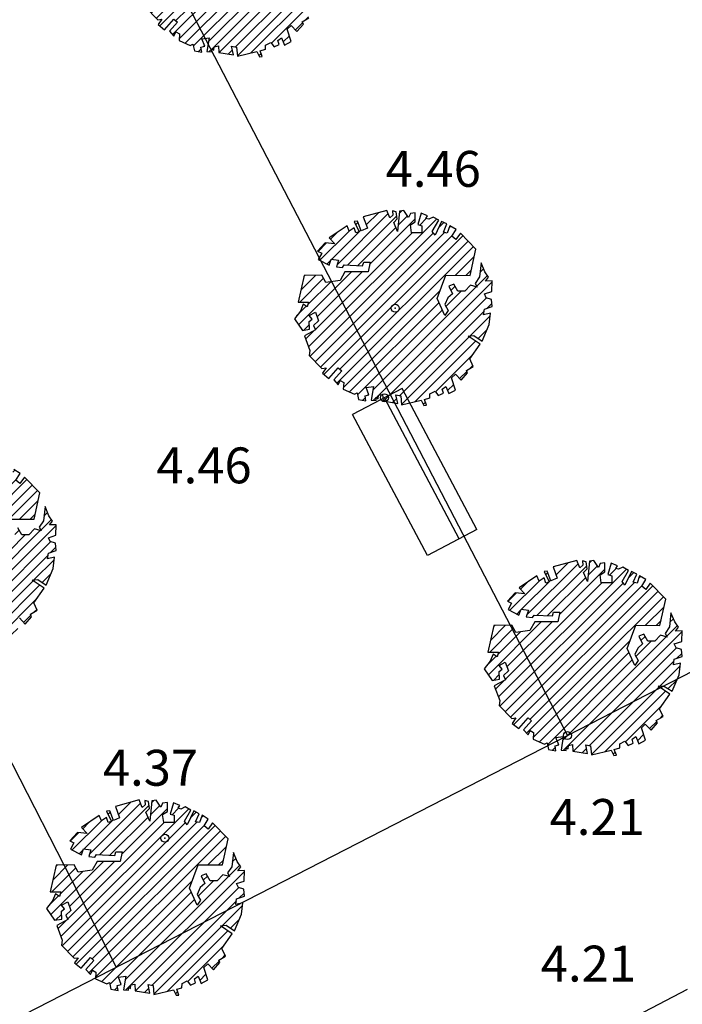
# Model space of a CAD drawing. Units: millimetres. Extents: x 552518 to 553826, y 4792642 to 4794260.
# Drawn here: x 552542 to 552550, y 4794087 to 4794100 of the extents above; entities that cross this region are included whole.
import ezdxf

# ---------------------------------------------------------------- set-up
doc = ezdxf.new("R2010")
doc.units = ezdxf.units.MM
for name, color, linetype in [('Contorno$0$0U_ARBOLES EXIST', 251, 'Continuous'), ('Contorno$0$0U_ORDENACION', 252, 'Continuous'), ('Contorno$0$0U_PTOS_COTAS', 2, 'Continuous'), ('Contorno$0$0U_PTOS_PUNTO', 2, 'Continuous')]:
    doc.layers.add(name, color=color, linetype=linetype)
doc.styles.add('Contorno$0$Standard', font='txt')

# ---------------------------------------------------------------- blocks, each defined once
blk = doc.blocks.new('Contorno')
at = {"layer": 'Contorno$0$0U_ARBOLES EXIST'}
h = blk.add_hatch(dxfattribs=at)
h.set_pattern_fill('ANSI31', color=256, scale=0.03, style=0)
h.set_pattern_definition([(45, (33.11066, -27.33804), (-0.067351920908, 0.067351920908), [])])
h.paths.add_polyline_path([(552543.855, 4794099.43), (552543.873, 4794099.346), (552543.965, 4794099.33), (552543.955, 4794099.391), (552544.003, 4794099.407), (552543.967, 4794099.499), (552544.059, 4794099.509), (552544.031, 4794099.338), (552544.092, 4794099.335), (552544.095, 4794099.374), (552544.118, 4794099.356), (552544.123, 4794099.399), (552544.174, 4794099.41), (552544.179, 4794099.328), (552544.363, 4794099.297), (552544.34, 4794099.407), (552544.401, 4794099.394), (552544.412, 4794099.282), (552544.657, 4794099.338), (552544.69, 4794099.272), (552544.723, 4794099.274), (552544.698, 4794099.345), (552544.764, 4794099.366), (552544.766, 4794099.417), (552544.831, 4794099.452), (552544.872, 4794099.396), (552544.935, 4794099.425), (552544.92, 4794099.478), (552544.966, 4794099.509), (552545.004, 4794099.42), (552545.088, 4794099.463), (552545.037, 4794099.619), (552545.086, 4794099.665), (552545.157, 4794099.588), (552545.239, 4794099.68), (552545.224, 4794099.711), (552545.308, 4794099.762), (552545.265, 4794099.856), (552545.395, 4794100.04), (552545.247, 4794100.139), (552545.316, 4794100.147), (552545.423, 4794100.078), (552545.51, 4794100.285), (552545.525, 4794100.428), (552545.439, 4794100.408), (552545.449, 4794100.479), (552545.546, 4794100.512), (552545.538, 4794100.602), (552545.471, 4794100.622), (552545.449, 4794100.67), (552545.543, 4794100.701), (552545.546, 4794100.834), (552545.464, 4794100.832), (552545.5, 4794100.88), (552545.456, 4794100.946), (552545.408, 4794101.061), (552545.388, 4794100.883), (552545.334, 4794100.803), (552545.359, 4794100.757), (552545.275, 4794100.781), (552545.206, 4794100.706), (552545.117, 4794100.706), (552545.068, 4794100.793), (552545.005, 4794100.768), (552545.051, 4794100.671), (552544.991, 4794100.62), (552544.953, 4794100.536), (552544.994, 4794100.461), (552544.953, 4794100.4), (552544.859, 4794100.612), (552544.966, 4794100.905), (552545.27, 4794100.903), (552545.342, 4794101.232), (552545.148, 4794101.431), (552545.092, 4794101.353), (552545.04, 4794101.393), (552545.094, 4794101.477), (552545.015, 4794101.526), (552544.984, 4794101.434), (552544.935, 4794101.444), (552544.979, 4794101.547), (552544.913, 4794101.58), (552544.831, 4794101.409), (552544.795, 4794101.455), (552544.877, 4794101.593), (552544.806, 4794101.633), (552544.752, 4794101.606), (552544.716, 4794101.618), (552544.736, 4794101.649), (552544.658, 4794101.682), (552544.617, 4794101.539), (552544.665, 4794101.526), (552544.665, 4794101.437), (552544.535, 4794101.437), (552544.522, 4794101.536), (552544.581, 4794101.575), (552544.581, 4794101.687), (552544.522, 4794101.679), (552544.499, 4794101.628), (552544.44, 4794101.715), (552544.386, 4794101.708), (552544.361, 4794101.455), (552544.313, 4794101.567), (552544.356, 4794101.613), (552544.345, 4794101.698), (552544.3, 4794101.713), (552544.302, 4794101.659), (552544.264, 4794101.623), (552544.228, 4794101.718), (552543.932, 4794101.637), (552543.983, 4794101.496), (552543.904, 4794101.462), (552543.858, 4794101.583), (552543.817, 4794101.578), (552543.881, 4794101.45), (552543.838, 4794101.435), (552543.819, 4794101.498), (552543.756, 4794101.457), (552543.728, 4794101.524), (552543.506, 4794101.373), (552543.574, 4794101.299), (552543.455, 4794101.312), (552543.358, 4794101.205), (552543.411, 4794101.182), (552543.368, 4794101.103), (552543.503, 4794101.031), (552543.531, 4794101.105), (552543.62, 4794101.093), (552543.595, 4794101.011), (552543.671, 4794101.001), (552543.692, 4794101.033), (552543.921, 4794101.023), (552543.937, 4794101.069), (552544.016, 4794101.069), (552543.991, 4794100.947), (552543.7, 4794100.947), (552543.641, 4794100.837), (552543.462, 4794100.814), (552543.414, 4794100.906), (552543.189, 4794100.901), (552543.115, 4794100.569), (552543.247, 4794100.567), (552543.23, 4794100.508), (552543.179, 4794100.541), (552543.143, 4794100.454), (552543.069, 4794100.36), (552543.169, 4794100.211), (552543.258, 4794100.227), (552543.255, 4794100.324), (552543.293, 4794100.354), (552543.255, 4794100.398), (552543.332, 4794100.441), (552543.37, 4794100.332), (552543.309, 4794100.273), (552543.334, 4794100.219), (552543.194, 4794100.145), (552543.263, 4794099.961), (552543.255, 4794099.9), (552543.414, 4794099.734), (552543.465, 4794099.742), (552543.419, 4794099.675), (552543.5, 4794099.609), (552543.618, 4794099.744), (552543.661, 4794099.706), (552543.562, 4794099.594), (552543.618, 4794099.529), (552543.643, 4794099.586), (552543.686, 4794099.56), (552543.681, 4794099.476), (552543.822, 4794099.415)])
h = blk.add_hatch(dxfattribs=at)
h.set_pattern_fill('ANSI31', color=256, scale=0.03, style=0)
h.set_pattern_definition([(45, (35.16862, -31.70891), (-0.067351920908, 0.067351920908), [])])
h.paths.add_polyline_path([(552545.913, 4794095.059), (552545.931, 4794094.975), (552546.023, 4794094.959), (552546.013, 4794095.021), (552546.061, 4794095.036), (552546.025, 4794095.128), (552546.117, 4794095.138), (552546.089, 4794094.967), (552546.15, 4794094.964), (552546.153, 4794095.003), (552546.176, 4794094.985), (552546.181, 4794095.029), (552546.232, 4794095.039), (552546.237, 4794094.957), (552546.421, 4794094.926), (552546.398, 4794095.036), (552546.459, 4794095.023), (552546.47, 4794094.911), (552546.715, 4794094.967), (552546.748, 4794094.901), (552546.781, 4794094.903), (552546.756, 4794094.974), (552546.822, 4794094.995), (552546.824, 4794095.046), (552546.889, 4794095.082), (552546.929, 4794095.025), (552546.993, 4794095.054), (552546.978, 4794095.107), (552547.024, 4794095.138), (552547.062, 4794095.049), (552547.146, 4794095.092), (552547.095, 4794095.248), (552547.144, 4794095.294), (552547.215, 4794095.217), (552547.297, 4794095.309), (552547.282, 4794095.34), (552547.366, 4794095.391), (552547.323, 4794095.485), (552547.453, 4794095.669), (552547.305, 4794095.769), (552547.374, 4794095.777), (552547.481, 4794095.707), (552547.568, 4794095.914), (552547.583, 4794096.057), (552547.496, 4794096.037), (552547.507, 4794096.108), (552547.604, 4794096.141), (552547.596, 4794096.231), (552547.529, 4794096.251), (552547.507, 4794096.3), (552547.601, 4794096.33), (552547.604, 4794096.463), (552547.522, 4794096.461), (552547.558, 4794096.509), (552547.514, 4794096.575), (552547.466, 4794096.691), (552547.446, 4794096.512), (552547.392, 4794096.432), (552547.417, 4794096.386), (552547.333, 4794096.41), (552547.264, 4794096.335), (552547.175, 4794096.335), (552547.126, 4794096.422), (552547.063, 4794096.397), (552547.108, 4794096.3), (552547.049, 4794096.249), (552547.011, 4794096.165), (552547.052, 4794096.09), (552547.011, 4794096.029), (552546.917, 4794096.241), (552547.024, 4794096.535), (552547.328, 4794096.532), (552547.4, 4794096.861), (552547.206, 4794097.06), (552547.15, 4794096.982), (552547.098, 4794097.023), (552547.152, 4794097.106), (552547.073, 4794097.155), (552547.042, 4794097.063), (552546.993, 4794097.074), (552547.037, 4794097.176), (552546.971, 4794097.209), (552546.889, 4794097.038), (552546.853, 4794097.084), (552546.935, 4794097.222), (552546.864, 4794097.263), (552546.81, 4794097.235), (552546.774, 4794097.247), (552546.794, 4794097.278), (552546.716, 4794097.311), (552546.675, 4794097.168), (552546.723, 4794097.155), (552546.723, 4794097.066), (552546.593, 4794097.066), (552546.58, 4794097.166), (552546.639, 4794097.204), (552546.639, 4794097.317), (552546.58, 4794097.309), (552546.557, 4794097.258), (552546.498, 4794097.344), (552546.444, 4794097.337), (552546.419, 4794097.084), (552546.371, 4794097.196), (552546.414, 4794097.242), (552546.403, 4794097.327), (552546.357, 4794097.342), (552546.36, 4794097.288), (552546.322, 4794097.252), (552546.286, 4794097.347), (552545.99, 4794097.266), (552546.041, 4794097.125), (552545.962, 4794097.091), (552545.916, 4794097.212), (552545.875, 4794097.207), (552545.939, 4794097.079), (552545.896, 4794097.064), (552545.877, 4794097.127), (552545.814, 4794097.086), (552545.786, 4794097.153), (552545.564, 4794097.002), (552545.632, 4794096.928), (552545.513, 4794096.941), (552545.416, 4794096.834), (552545.469, 4794096.811), (552545.426, 4794096.732), (552545.561, 4794096.66), (552545.589, 4794096.734), (552545.678, 4794096.722), (552545.653, 4794096.64), (552545.729, 4794096.63), (552545.75, 4794096.663), (552545.979, 4794096.652), (552545.995, 4794096.698), (552546.074, 4794096.698), (552546.049, 4794096.576), (552545.758, 4794096.576), (552545.699, 4794096.466), (552545.52, 4794096.443), (552545.472, 4794096.535), (552545.247, 4794096.53), (552545.173, 4794096.198), (552545.305, 4794096.196), (552545.288, 4794096.137), (552545.237, 4794096.17), (552545.201, 4794096.084), (552545.127, 4794095.989), (552545.227, 4794095.841), (552545.316, 4794095.856), (552545.313, 4794095.953), (552545.351, 4794095.984), (552545.313, 4794096.027), (552545.39, 4794096.07), (552545.428, 4794095.961), (552545.367, 4794095.902), (552545.392, 4794095.849), (552545.252, 4794095.774), (552545.321, 4794095.59), (552545.313, 4794095.529), (552545.471, 4794095.363), (552545.523, 4794095.371), (552545.477, 4794095.304), (552545.558, 4794095.238), (552545.676, 4794095.373), (552545.719, 4794095.335), (552545.62, 4794095.223), (552545.676, 4794095.159), (552545.701, 4794095.215), (552545.744, 4794095.189), (552545.739, 4794095.105), (552545.88, 4794095.044)])
h = blk.add_hatch(dxfattribs=at)
h.set_pattern_fill('ANSI31', color=256, scale=0.03, style=0)
h.set_pattern_definition([(45, (29.70555, -34.76609), (-0.067351920908, 0.067351920908), [])])
h.paths.add_polyline_path([(552540.45, 4794092.002), (552540.468, 4794091.917), (552540.56, 4794091.902), (552540.55, 4794091.963), (552540.598, 4794091.979), (552540.562, 4794092.071), (552540.654, 4794092.081), (552540.626, 4794091.91), (552540.687, 4794091.907), (552540.69, 4794091.946), (552540.713, 4794091.928), (552540.718, 4794091.971), (552540.769, 4794091.982), (552540.774, 4794091.9), (552540.958, 4794091.869), (552540.935, 4794091.979), (552540.996, 4794091.966), (552541.007, 4794091.854), (552541.252, 4794091.91), (552541.285, 4794091.844), (552541.318, 4794091.846), (552541.293, 4794091.917), (552541.359, 4794091.938), (552541.361, 4794091.989), (552541.426, 4794092.024), (552541.466, 4794091.968), (552541.53, 4794091.997), (552541.515, 4794092.05), (552541.561, 4794092.081), (552541.599, 4794091.992), (552541.683, 4794092.035), (552541.632, 4794092.191), (552541.681, 4794092.237), (552541.752, 4794092.16), (552541.834, 4794092.252), (552541.819, 4794092.283), (552541.903, 4794092.334), (552541.86, 4794092.428), (552541.99, 4794092.612), (552541.841, 4794092.711), (552541.911, 4794092.719), (552542.018, 4794092.65), (552542.105, 4794092.857), (552542.12, 4794093), (552542.033, 4794092.98), (552542.044, 4794093.051), (552542.141, 4794093.084), (552542.133, 4794093.174), (552542.066, 4794093.194), (552542.044, 4794093.242), (552542.138, 4794093.273), (552542.141, 4794093.406), (552542.059, 4794093.404), (552542.095, 4794093.452), (552542.051, 4794093.518), (552542.003, 4794093.633), (552541.982, 4794093.455), (552541.928, 4794093.375), (552541.954, 4794093.329), (552541.87, 4794093.353), (552541.801, 4794093.278), (552541.712, 4794093.278), (552541.663, 4794093.365), (552541.599, 4794093.34), (552541.645, 4794093.242), (552541.586, 4794093.191), (552541.548, 4794093.108), (552541.589, 4794093.033), (552541.548, 4794092.972), (552541.454, 4794093.184), (552541.561, 4794093.477), (552541.865, 4794093.475), (552541.937, 4794093.804), (552541.743, 4794094.003), (552541.686, 4794093.924), (552541.635, 4794093.965), (552541.689, 4794094.049), (552541.61, 4794094.098), (552541.579, 4794094.006), (552541.53, 4794094.016), (552541.574, 4794094.119), (552541.508, 4794094.152), (552541.426, 4794093.981), (552541.39, 4794094.027), (552541.472, 4794094.165), (552541.401, 4794094.205), (552541.347, 4794094.178), (552541.311, 4794094.19), (552541.331, 4794094.221), (552541.253, 4794094.254), (552541.212, 4794094.111), (552541.26, 4794094.098), (552541.26, 4794094.008), (552541.13, 4794094.009), (552541.117, 4794094.108), (552541.176, 4794094.147), (552541.176, 4794094.259), (552541.117, 4794094.251), (552541.094, 4794094.2), (552541.035, 4794094.287), (552540.981, 4794094.28), (552540.956, 4794094.027), (552540.907, 4794094.139), (552540.951, 4794094.185), (552540.94, 4794094.27), (552540.894, 4794094.285), (552540.897, 4794094.231), (552540.859, 4794094.195), (552540.823, 4794094.29), (552540.527, 4794094.209), (552540.578, 4794094.068), (552540.499, 4794094.034), (552540.453, 4794094.155), (552540.412, 4794094.149), (552540.476, 4794094.022), (552540.433, 4794094.006), (552540.414, 4794094.07), (552540.351, 4794094.029), (552540.322, 4794094.096), (552540.101, 4794093.945), (552540.169, 4794093.871), (552540.05, 4794093.884), (552539.953, 4794093.777), (552540.006, 4794093.753), (552539.963, 4794093.675), (552540.098, 4794093.603), (552540.126, 4794093.677), (552540.215, 4794093.664), (552540.19, 4794093.583), (552540.266, 4794093.573), (552540.287, 4794093.605), (552540.516, 4794093.595), (552540.532, 4794093.641), (552540.611, 4794093.641), (552540.586, 4794093.518), (552540.295, 4794093.519), (552540.236, 4794093.409), (552540.057, 4794093.386), (552540.009, 4794093.478), (552539.784, 4794093.473), (552539.71, 4794093.141), (552539.842, 4794093.139), (552539.825, 4794093.08), (552539.774, 4794093.113), (552539.738, 4794093.026), (552539.664, 4794092.932), (552539.763, 4794092.783), (552539.852, 4794092.799), (552539.85, 4794092.896), (552539.888, 4794092.926), (552539.85, 4794092.97), (552539.927, 4794093.013), (552539.965, 4794092.904), (552539.904, 4794092.845), (552539.929, 4794092.791), (552539.789, 4794092.717), (552539.857, 4794092.533), (552539.85, 4794092.472), (552540.008, 4794092.306), (552540.059, 4794092.314), (552540.013, 4794092.247), (552540.095, 4794092.181), (552540.213, 4794092.316), (552540.256, 4794092.278), (552540.156, 4794092.166), (552540.213, 4794092.101), (552540.238, 4794092.157), (552540.281, 4794092.132), (552540.276, 4794092.048), (552540.417, 4794091.987)])
h = blk.add_hatch(dxfattribs=at)
h.set_pattern_fill('ANSI31', color=256, scale=0.03, style=0)
h.set_pattern_definition([(45, (37.54794, -36.09716), (-0.067351920908, 0.067351920908), [])])
h.paths.add_polyline_path([(552548.292, 4794090.671), (552548.31, 4794090.586), (552548.402, 4794090.571), (552548.392, 4794090.632), (552548.44, 4794090.648), (552548.404, 4794090.74), (552548.496, 4794090.75), (552548.468, 4794090.579), (552548.53, 4794090.576), (552548.532, 4794090.615), (552548.555, 4794090.597), (552548.56, 4794090.64), (552548.611, 4794090.651), (552548.617, 4794090.569), (552548.8, 4794090.538), (552548.777, 4794090.648), (552548.838, 4794090.635), (552548.849, 4794090.523), (552549.094, 4794090.579), (552549.127, 4794090.513), (552549.161, 4794090.515), (552549.135, 4794090.586), (552549.202, 4794090.607), (552549.204, 4794090.658), (552549.268, 4794090.693), (552549.309, 4794090.637), (552549.372, 4794090.666), (552549.357, 4794090.719), (552549.403, 4794090.75), (552549.442, 4794090.661), (552549.525, 4794090.704), (552549.474, 4794090.86), (552549.523, 4794090.906), (552549.595, 4794090.829), (552549.676, 4794090.921), (552549.661, 4794090.951), (552549.745, 4794091.003), (552549.702, 4794091.097), (552549.832, 4794091.281), (552549.684, 4794091.38), (552549.753, 4794091.388), (552549.86, 4794091.319), (552549.947, 4794091.526), (552549.963, 4794091.669), (552549.876, 4794091.649), (552549.886, 4794091.72), (552549.983, 4794091.753), (552549.975, 4794091.843), (552549.909, 4794091.863), (552549.886, 4794091.911), (552549.98, 4794091.942), (552549.983, 4794092.075), (552549.901, 4794092.073), (552549.937, 4794092.121), (552549.893, 4794092.187), (552549.845, 4794092.302), (552549.825, 4794092.124), (552549.771, 4794092.044), (552549.796, 4794091.998), (552549.712, 4794092.022), (552549.643, 4794091.947), (552549.554, 4794091.947), (552549.505, 4794092.034), (552549.442, 4794092.008), (552549.488, 4794091.911), (552549.429, 4794091.86), (552549.391, 4794091.777), (552549.432, 4794091.702), (552549.391, 4794091.641), (552549.296, 4794091.853), (552549.403, 4794092.146), (552549.707, 4794092.144), (552549.779, 4794092.473), (552549.585, 4794092.672), (552549.529, 4794092.593), (552549.478, 4794092.634), (552549.531, 4794092.718), (552549.452, 4794092.767), (552549.422, 4794092.675), (552549.373, 4794092.685), (552549.417, 4794092.787), (552549.35, 4794092.821), (552549.268, 4794092.65), (552549.233, 4794092.696), (552549.314, 4794092.833), (552549.243, 4794092.874), (552549.189, 4794092.847), (552549.153, 4794092.859), (552549.174, 4794092.89), (552549.095, 4794092.923), (552549.054, 4794092.78), (552549.102, 4794092.767), (552549.102, 4794092.677), (552548.972, 4794092.677), (552548.959, 4794092.777), (552549.018, 4794092.816), (552549.018, 4794092.928), (552548.959, 4794092.92), (552548.937, 4794092.869), (552548.878, 4794092.956), (552548.824, 4794092.949), (552548.798, 4794092.696), (552548.75, 4794092.808), (552548.793, 4794092.854), (552548.783, 4794092.939), (552548.737, 4794092.954), (552548.74, 4794092.9), (552548.701, 4794092.864), (552548.665, 4794092.959), (552548.369, 4794092.877), (552548.42, 4794092.737), (552548.341, 4794092.703), (552548.295, 4794092.823), (552548.255, 4794092.818), (552548.318, 4794092.691), (552548.275, 4794092.675), (552548.257, 4794092.739), (552548.193, 4794092.698), (552548.165, 4794092.765), (552547.943, 4794092.614), (552548.012, 4794092.54), (552547.892, 4794092.553), (552547.795, 4794092.446), (552547.848, 4794092.422), (552547.805, 4794092.344), (552547.94, 4794092.272), (552547.969, 4794092.346), (552548.058, 4794092.333), (552548.032, 4794092.252), (552548.109, 4794092.241), (552548.129, 4794092.274), (552548.359, 4794092.264), (552548.374, 4794092.31), (552548.454, 4794092.31), (552548.428, 4794092.187), (552548.137, 4794092.187), (552548.078, 4794092.078), (552547.899, 4794092.055), (552547.851, 4794092.147), (552547.626, 4794092.142), (552547.552, 4794091.81), (552547.685, 4794091.808), (552547.667, 4794091.748), (552547.616, 4794091.782), (552547.58, 4794091.695), (552547.506, 4794091.6), (552547.606, 4794091.452), (552547.695, 4794091.468), (552547.693, 4794091.565), (552547.731, 4794091.595), (552547.693, 4794091.639), (552547.769, 4794091.682), (552547.807, 4794091.573), (552547.746, 4794091.514), (552547.771, 4794091.46), (552547.631, 4794091.386), (552547.7, 4794091.202), (552547.693, 4794091.141), (552547.851, 4794090.975), (552547.902, 4794090.983), (552547.856, 4794090.916), (552547.938, 4794090.85), (552548.055, 4794090.985), (552548.098, 4794090.947), (552547.999, 4794090.834), (552548.055, 4794090.77), (552548.081, 4794090.826), (552548.124, 4794090.801), (552548.118, 4794090.717), (552548.259, 4794090.656)])
h = blk.add_hatch(dxfattribs=at)
h.set_pattern_fill('ANSI31', color=256, scale=0.03, style=0)
h.set_pattern_definition([(45, (32.06445, -39.10162), (-0.067351920908, 0.067351920908), [])])
h.paths.add_polyline_path([(552542.809, 4794087.667), (552542.827, 4794087.582), (552542.919, 4794087.567), (552542.908, 4794087.628), (552542.957, 4794087.643), (552542.921, 4794087.735), (552543.013, 4794087.745), (552542.985, 4794087.575), (552543.046, 4794087.572), (552543.048, 4794087.61), (552543.072, 4794087.592), (552543.077, 4794087.636), (552543.128, 4794087.646), (552543.133, 4794087.564), (552543.317, 4794087.534), (552543.294, 4794087.643), (552543.355, 4794087.631), (552543.366, 4794087.518), (552543.611, 4794087.574), (552543.644, 4794087.508), (552543.677, 4794087.51), (552543.652, 4794087.582), (552543.718, 4794087.602), (552543.72, 4794087.653), (552543.784, 4794087.689), (552543.825, 4794087.633), (552543.889, 4794087.661), (552543.873, 4794087.714), (552543.919, 4794087.745), (552543.958, 4794087.656), (552544.042, 4794087.699), (552543.991, 4794087.855), (552544.04, 4794087.901), (552544.111, 4794087.825), (552544.193, 4794087.916), (552544.178, 4794087.947), (552544.262, 4794087.998), (552544.219, 4794088.092), (552544.348, 4794088.277), (552544.2, 4794088.376), (552544.27, 4794088.384), (552544.377, 4794088.315), (552544.464, 4794088.522), (552544.479, 4794088.665), (552544.392, 4794088.644), (552544.403, 4794088.716), (552544.5, 4794088.749), (552544.492, 4794088.838), (552544.425, 4794088.859), (552544.403, 4794088.907), (552544.497, 4794088.937), (552544.5, 4794089.07), (552544.418, 4794089.068), (552544.454, 4794089.116), (552544.41, 4794089.183), (552544.362, 4794089.298), (552544.341, 4794089.119), (552544.287, 4794089.04), (552544.313, 4794088.994), (552544.229, 4794089.017), (552544.16, 4794088.943), (552544.071, 4794088.943), (552544.022, 4794089.029), (552543.958, 4794089.004), (552544.004, 4794088.907), (552543.945, 4794088.856), (552543.907, 4794088.772), (552543.948, 4794088.698), (552543.907, 4794088.636), (552543.812, 4794088.849), (552543.92, 4794089.142), (552544.224, 4794089.14), (552544.295, 4794089.469), (552544.102, 4794089.668), (552544.045, 4794089.589), (552543.994, 4794089.63), (552544.048, 4794089.714), (552543.969, 4794089.763), (552543.938, 4794089.671), (552543.889, 4794089.681), (552543.933, 4794089.783), (552543.867, 4794089.817), (552543.785, 4794089.645), (552543.749, 4794089.691), (552543.831, 4794089.829), (552543.759, 4794089.87), (552543.705, 4794089.842), (552543.67, 4794089.855), (552543.69, 4794089.885), (552543.611, 4794089.919), (552543.571, 4794089.776), (552543.619, 4794089.763), (552543.619, 4794089.673), (552543.489, 4794089.673), (552543.476, 4794089.773), (552543.535, 4794089.812), (552543.535, 4794089.924), (552543.476, 4794089.916), (552543.453, 4794089.865), (552543.394, 4794089.952), (552543.34, 4794089.944), (552543.315, 4794089.691), (552543.266, 4794089.804), (552543.309, 4794089.85), (552543.299, 4794089.934), (552543.253, 4794089.949), (552543.256, 4794089.895), (552543.218, 4794089.86), (552543.182, 4794089.955), (552542.886, 4794089.873), (552542.937, 4794089.732), (552542.858, 4794089.699), (552542.812, 4794089.819), (552542.771, 4794089.814), (552542.835, 4794089.686), (552542.792, 4794089.671), (552542.773, 4794089.734), (552542.71, 4794089.694), (552542.681, 4794089.761), (552542.46, 4794089.61), (552542.528, 4794089.535), (552542.409, 4794089.549), (552542.312, 4794089.441), (552542.365, 4794089.418), (552542.322, 4794089.339), (552542.457, 4794089.268), (552542.485, 4794089.341), (552542.574, 4794089.329), (552542.549, 4794089.247), (552542.625, 4794089.237), (552542.646, 4794089.27), (552542.875, 4794089.26), (552542.891, 4794089.305), (552542.97, 4794089.305), (552542.945, 4794089.183), (552542.654, 4794089.183), (552542.594, 4794089.074), (552542.416, 4794089.05), (552542.368, 4794089.142), (552542.143, 4794089.137), (552542.068, 4794088.805), (552542.201, 4794088.803), (552542.184, 4794088.744), (552542.133, 4794088.778), (552542.097, 4794088.691), (552542.022, 4794088.596), (552542.122, 4794088.448), (552542.211, 4794088.463), (552542.209, 4794088.56), (552542.247, 4794088.591), (552542.209, 4794088.635), (552542.286, 4794088.678), (552542.324, 4794088.568), (552542.262, 4794088.509), (552542.288, 4794088.456), (552542.148, 4794088.382), (552542.216, 4794088.198), (552542.209, 4794088.136), (552542.367, 4794087.97), (552542.418, 4794087.978), (552542.372, 4794087.912), (552542.454, 4794087.845), (552542.572, 4794087.98), (552542.615, 4794087.942), (552542.515, 4794087.83), (552542.571, 4794087.766), (552542.597, 4794087.822), (552542.64, 4794087.796), (552542.635, 4794087.713), (552542.776, 4794087.651)])
at = {"layer": 'Contorno$0$0U_ARBOLES EXIST', "elevation": -0.003}
for points in [[(552543.855, 4794099.43), (552543.873, 4794099.346), (552543.965, 4794099.33), (552543.955, 4794099.391), (552544.003, 4794099.407), (552543.967, 4794099.499), (552544.059, 4794099.509), (552544.031, 4794099.338), (552544.092, 4794099.335), (552544.095, 4794099.374), (552544.118, 4794099.356), (552544.123, 4794099.399), (552544.174, 4794099.41), (552544.179, 4794099.328), (552544.363, 4794099.297), (552544.34, 4794099.407), (552544.401, 4794099.394), (552544.412, 4794099.282), (552544.657, 4794099.338), (552544.69, 4794099.272), (552544.723, 4794099.274), (552544.698, 4794099.345), (552544.764, 4794099.366), (552544.766, 4794099.417), (552544.831, 4794099.452), (552544.872, 4794099.396), (552544.935, 4794099.425), (552544.92, 4794099.478), (552544.966, 4794099.509), (552545.004, 4794099.42), (552545.088, 4794099.463), (552545.037, 4794099.619), (552545.086, 4794099.665), (552545.157, 4794099.588), (552545.239, 4794099.68), (552545.224, 4794099.711), (552545.308, 4794099.762)], [(552543.255, 4794099.9), (552543.414, 4794099.734), (552543.465, 4794099.742), (552543.419, 4794099.675), (552543.5, 4794099.609), (552543.618, 4794099.744), (552543.661, 4794099.706), (552543.562, 4794099.594), (552543.618, 4794099.529), (552543.643, 4794099.586), (552543.686, 4794099.56), (552543.681, 4794099.476), (552543.822, 4794099.415), (552543.855, 4794099.43)], [(552545.913, 4794095.059), (552545.931, 4794094.975), (552546.023, 4794094.959), (552546.013, 4794095.021), (552546.061, 4794095.036), (552546.025, 4794095.128), (552546.117, 4794095.138), (552546.089, 4794094.967), (552546.15, 4794094.964), (552546.153, 4794095.003), (552546.176, 4794094.985), (552546.181, 4794095.029), (552546.232, 4794095.039), (552546.237, 4794094.957), (552546.421, 4794094.926), (552546.398, 4794095.036), (552546.459, 4794095.023), (552546.47, 4794094.911), (552546.715, 4794094.967), (552546.748, 4794094.901), (552546.781, 4794094.903), (552546.756, 4794094.974), (552546.822, 4794094.995), (552546.824, 4794095.046), (552546.889, 4794095.082), (552546.929, 4794095.025), (552546.993, 4794095.054), (552546.978, 4794095.107), (552547.024, 4794095.138), (552547.062, 4794095.049), (552547.146, 4794095.092), (552547.095, 4794095.248), (552547.144, 4794095.294), (552547.215, 4794095.217), (552547.297, 4794095.309), (552547.282, 4794095.34), (552547.366, 4794095.391), (552547.323, 4794095.485), (552547.453, 4794095.669), (552547.305, 4794095.769), (552547.374, 4794095.777), (552547.481, 4794095.707), (552547.568, 4794095.914), (552547.583, 4794096.057), (552547.496, 4794096.037), (552547.507, 4794096.108), (552547.604, 4794096.141), (552547.596, 4794096.231), (552547.529, 4794096.251), (552547.507, 4794096.3), (552547.601, 4794096.33), (552547.604, 4794096.463), (552547.522, 4794096.461), (552547.558, 4794096.509), (552547.514, 4794096.575), (552547.466, 4794096.691), (552547.446, 4794096.512), (552547.392, 4794096.432), (552547.417, 4794096.386), (552547.333, 4794096.41), (552547.264, 4794096.335), (552547.175, 4794096.335), (552547.126, 4794096.422), (552547.063, 4794096.397), (552547.108, 4794096.3), (552547.049, 4794096.249), (552547.011, 4794096.165), (552547.052, 4794096.09), (552547.011, 4794096.029), (552546.917, 4794096.241), (552547.024, 4794096.535), (552547.328, 4794096.532), (552547.4, 4794096.861), (552547.206, 4794097.06), (552547.15, 4794096.982), (552547.098, 4794097.023), (552547.152, 4794097.106), (552547.073, 4794097.155), (552547.042, 4794097.063), (552546.993, 4794097.074), (552547.037, 4794097.176), (552546.971, 4794097.209), (552546.889, 4794097.038), (552546.853, 4794097.084), (552546.935, 4794097.222), (552546.864, 4794097.263), (552546.81, 4794097.235), (552546.774, 4794097.247), (552546.794, 4794097.278), (552546.716, 4794097.311), (552546.675, 4794097.168), (552546.723, 4794097.155), (552546.723, 4794097.066), (552546.593, 4794097.066), (552546.58, 4794097.166), (552546.639, 4794097.204), (552546.639, 4794097.317), (552546.58, 4794097.309), (552546.557, 4794097.258), (552546.498, 4794097.344), (552546.444, 4794097.337), (552546.419, 4794097.084), (552546.371, 4794097.196), (552546.414, 4794097.242), (552546.403, 4794097.327), (552546.357, 4794097.342), (552546.36, 4794097.288), (552546.322, 4794097.252), (552546.286, 4794097.347), (552545.99, 4794097.266), (552546.041, 4794097.125), (552545.962, 4794097.091), (552545.916, 4794097.212), (552545.875, 4794097.207), (552545.939, 4794097.079), (552545.896, 4794097.064), (552545.877, 4794097.127), (552545.814, 4794097.086), (552545.786, 4794097.153), (552545.564, 4794097.002), (552545.632, 4794096.928), (552545.513, 4794096.941), (552545.416, 4794096.834), (552545.469, 4794096.811), (552545.426, 4794096.732), (552545.561, 4794096.66), (552545.589, 4794096.734), (552545.678, 4794096.722), (552545.653, 4794096.64), (552545.729, 4794096.63), (552545.75, 4794096.663), (552545.979, 4794096.652), (552545.995, 4794096.698), (552546.074, 4794096.698), (552546.049, 4794096.576), (552545.758, 4794096.576), (552545.699, 4794096.466), (552545.52, 4794096.443), (552545.472, 4794096.535), (552545.247, 4794096.53), (552545.173, 4794096.198), (552545.305, 4794096.196), (552545.288, 4794096.137), (552545.237, 4794096.17), (552545.201, 4794096.084), (552545.127, 4794095.989), (552545.227, 4794095.841), (552545.316, 4794095.856), (552545.313, 4794095.953), (552545.351, 4794095.984), (552545.313, 4794096.027), (552545.39, 4794096.07), (552545.428, 4794095.961), (552545.367, 4794095.902), (552545.392, 4794095.849), (552545.252, 4794095.774), (552545.321, 4794095.59), (552545.313, 4794095.529), (552545.471, 4794095.363), (552545.523, 4794095.371), (552545.477, 4794095.304), (552545.558, 4794095.238), (552545.676, 4794095.373), (552545.719, 4794095.335), (552545.62, 4794095.223), (552545.676, 4794095.159), (552545.701, 4794095.215), (552545.744, 4794095.189), (552545.739, 4794095.105), (552545.88, 4794095.044), (552545.913, 4794095.059)], [(552542.809, 4794087.667), (552542.827, 4794087.582), (552542.919, 4794087.567), (552542.908, 4794087.628), (552542.957, 4794087.643), (552542.921, 4794087.735), (552543.013, 4794087.745), (552542.985, 4794087.575), (552543.046, 4794087.572), (552543.048, 4794087.61), (552543.072, 4794087.592), (552543.077, 4794087.636), (552543.128, 4794087.646), (552543.133, 4794087.564), (552543.317, 4794087.534), (552543.294, 4794087.643), (552543.355, 4794087.631), (552543.366, 4794087.518), (552543.611, 4794087.574), (552543.644, 4794087.508), (552543.677, 4794087.51), (552543.652, 4794087.582), (552543.718, 4794087.602), (552543.72, 4794087.653), (552543.784, 4794087.689), (552543.825, 4794087.633), (552543.889, 4794087.661), (552543.873, 4794087.714), (552543.919, 4794087.745), (552543.958, 4794087.656), (552544.042, 4794087.699), (552543.991, 4794087.855), (552544.04, 4794087.901), (552544.111, 4794087.825), (552544.193, 4794087.916), (552544.178, 4794087.947), (552544.262, 4794087.998), (552544.219, 4794088.092), (552544.348, 4794088.277), (552544.2, 4794088.376), (552544.27, 4794088.384), (552544.377, 4794088.315), (552544.464, 4794088.522), (552544.479, 4794088.665), (552544.392, 4794088.644), (552544.403, 4794088.716), (552544.5, 4794088.749), (552544.492, 4794088.838), (552544.425, 4794088.859), (552544.403, 4794088.907), (552544.497, 4794088.937), (552544.5, 4794089.07), (552544.418, 4794089.068), (552544.454, 4794089.116), (552544.41, 4794089.183), (552544.362, 4794089.298), (552544.341, 4794089.119), (552544.287, 4794089.04), (552544.313, 4794088.994), (552544.229, 4794089.017), (552544.16, 4794088.943), (552544.071, 4794088.943), (552544.022, 4794089.029), (552543.958, 4794089.004), (552544.004, 4794088.907), (552543.945, 4794088.856), (552543.907, 4794088.772), (552543.948, 4794088.698), (552543.907, 4794088.636), (552543.812, 4794088.849), (552543.92, 4794089.142), (552544.224, 4794089.14), (552544.295, 4794089.469), (552544.102, 4794089.668), (552544.045, 4794089.589), (552543.994, 4794089.63), (552544.048, 4794089.714), (552543.969, 4794089.763), (552543.938, 4794089.671), (552543.889, 4794089.681), (552543.933, 4794089.783), (552543.867, 4794089.817), (552543.785, 4794089.645), (552543.749, 4794089.691), (552543.831, 4794089.829), (552543.759, 4794089.87), (552543.705, 4794089.842), (552543.67, 4794089.855), (552543.69, 4794089.885), (552543.611, 4794089.919), (552543.571, 4794089.776), (552543.619, 4794089.763), (552543.619, 4794089.673), (552543.489, 4794089.673), (552543.476, 4794089.773), (552543.535, 4794089.812), (552543.535, 4794089.924), (552543.476, 4794089.916), (552543.453, 4794089.865), (552543.394, 4794089.952), (552543.34, 4794089.944), (552543.315, 4794089.691), (552543.266, 4794089.804), (552543.309, 4794089.85), (552543.299, 4794089.934), (552543.253, 4794089.949), (552543.256, 4794089.895), (552543.218, 4794089.86), (552543.182, 4794089.955), (552542.886, 4794089.873), (552542.937, 4794089.732), (552542.858, 4794089.699), (552542.812, 4794089.819), (552542.771, 4794089.814), (552542.835, 4794089.686), (552542.792, 4794089.671), (552542.773, 4794089.734), (552542.71, 4794089.694), (552542.681, 4794089.761), (552542.46, 4794089.61), (552542.528, 4794089.535), (552542.409, 4794089.549), (552542.312, 4794089.441), (552542.365, 4794089.418), (552542.322, 4794089.339), (552542.457, 4794089.268), (552542.485, 4794089.341), (552542.574, 4794089.329), (552542.549, 4794089.247), (552542.625, 4794089.237), (552542.646, 4794089.27), (552542.875, 4794089.26), (552542.891, 4794089.305), (552542.97, 4794089.305), (552542.945, 4794089.183), (552542.654, 4794089.183), (552542.594, 4794089.074), (552542.416, 4794089.05), (552542.368, 4794089.142), (552542.143, 4794089.137), (552542.068, 4794088.805), (552542.201, 4794088.803), (552542.184, 4794088.744), (552542.133, 4794088.778), (552542.097, 4794088.691), (552542.022, 4794088.596), (552542.122, 4794088.448), (552542.211, 4794088.463), (552542.209, 4794088.56), (552542.247, 4794088.591), (552542.209, 4794088.635), (552542.286, 4794088.678), (552542.324, 4794088.568), (552542.262, 4794088.509), (552542.288, 4794088.456), (552542.148, 4794088.382), (552542.216, 4794088.198), (552542.209, 4794088.136), (552542.367, 4794087.97), (552542.418, 4794087.978), (552542.372, 4794087.912), (552542.454, 4794087.845), (552542.572, 4794087.98), (552542.615, 4794087.942), (552542.515, 4794087.83), (552542.571, 4794087.766), (552542.597, 4794087.822), (552542.64, 4794087.796), (552542.635, 4794087.713), (552542.776, 4794087.651), (552542.809, 4794087.667)]]:
    blk.add_lwpolyline(points, dxfattribs=at)
at = {"layer": 'Contorno$0$0U_ARBOLES EXIST'}
for points in [[(552541.681, 4794092.237), (552541.752, 4794092.16), (552541.834, 4794092.252), (552541.819, 4794092.283), (552541.903, 4794092.334), (552541.86, 4794092.428), (552541.99, 4794092.612), (552541.841, 4794092.711), (552541.911, 4794092.719), (552542.018, 4794092.65), (552542.105, 4794092.857), (552542.12, 4794093), (552542.033, 4794092.98), (552542.044, 4794093.051), (552542.141, 4794093.084), (552542.133, 4794093.174), (552542.066, 4794093.194), (552542.044, 4794093.242), (552542.138, 4794093.273), (552542.141, 4794093.406), (552542.059, 4794093.404), (552542.095, 4794093.452), (552542.051, 4794093.518), (552542.003, 4794093.633), (552541.982, 4794093.455), (552541.928, 4794093.375), (552541.954, 4794093.329), (552541.87, 4794093.353), (552541.801, 4794093.278), (552541.712, 4794093.278), (552541.663, 4794093.365)], [(552541.561, 4794093.477), (552541.865, 4794093.475), (552541.937, 4794093.804), (552541.743, 4794094.003), (552541.686, 4794093.924), (552541.635, 4794093.965), (552541.689, 4794094.049), (552541.61, 4794094.098)], [(552548.292, 4794090.671), (552548.31, 4794090.586), (552548.402, 4794090.571), (552548.392, 4794090.632), (552548.44, 4794090.648), (552548.404, 4794090.74), (552548.496, 4794090.75), (552548.468, 4794090.579), (552548.53, 4794090.576), (552548.532, 4794090.615), (552548.555, 4794090.597), (552548.56, 4794090.64), (552548.611, 4794090.651), (552548.617, 4794090.569), (552548.8, 4794090.538), (552548.777, 4794090.648), (552548.838, 4794090.635), (552548.849, 4794090.523), (552549.094, 4794090.579), (552549.127, 4794090.513), (552549.161, 4794090.515), (552549.135, 4794090.586), (552549.202, 4794090.607), (552549.204, 4794090.658), (552549.268, 4794090.693), (552549.309, 4794090.637), (552549.372, 4794090.666), (552549.357, 4794090.719), (552549.403, 4794090.75), (552549.442, 4794090.661), (552549.525, 4794090.704), (552549.474, 4794090.86), (552549.523, 4794090.906), (552549.595, 4794090.829), (552549.676, 4794090.921), (552549.661, 4794090.951), (552549.745, 4794091.003), (552549.702, 4794091.097), (552549.832, 4794091.281), (552549.684, 4794091.38), (552549.753, 4794091.388), (552549.86, 4794091.319), (552549.947, 4794091.526), (552549.963, 4794091.669), (552549.876, 4794091.649), (552549.886, 4794091.72), (552549.983, 4794091.753), (552549.975, 4794091.843), (552549.909, 4794091.863), (552549.886, 4794091.911), (552549.98, 4794091.942), (552549.983, 4794092.075), (552549.901, 4794092.073), (552549.937, 4794092.121), (552549.893, 4794092.187), (552549.845, 4794092.302), (552549.825, 4794092.124), (552549.771, 4794092.044), (552549.796, 4794091.998), (552549.712, 4794092.022), (552549.643, 4794091.947), (552549.554, 4794091.947), (552549.505, 4794092.034), (552549.442, 4794092.008), (552549.488, 4794091.911), (552549.429, 4794091.86), (552549.391, 4794091.777), (552549.432, 4794091.702), (552549.391, 4794091.641), (552549.296, 4794091.853), (552549.403, 4794092.146), (552549.707, 4794092.144), (552549.779, 4794092.473), (552549.585, 4794092.672), (552549.529, 4794092.593), (552549.478, 4794092.634), (552549.531, 4794092.718), (552549.452, 4794092.767), (552549.422, 4794092.675), (552549.373, 4794092.685), (552549.417, 4794092.787), (552549.35, 4794092.821), (552549.268, 4794092.65), (552549.233, 4794092.696), (552549.314, 4794092.833), (552549.243, 4794092.874), (552549.189, 4794092.847), (552549.153, 4794092.859), (552549.174, 4794092.89), (552549.095, 4794092.923), (552549.054, 4794092.78), (552549.102, 4794092.767), (552549.102, 4794092.677), (552548.972, 4794092.677), (552548.959, 4794092.777), (552549.018, 4794092.816), (552549.018, 4794092.928), (552548.959, 4794092.92), (552548.937, 4794092.869), (552548.878, 4794092.956), (552548.824, 4794092.949), (552548.798, 4794092.696), (552548.75, 4794092.808), (552548.793, 4794092.854), (552548.783, 4794092.939), (552548.737, 4794092.954), (552548.74, 4794092.9), (552548.701, 4794092.864), (552548.665, 4794092.959), (552548.369, 4794092.877), (552548.42, 4794092.737), (552548.341, 4794092.703), (552548.295, 4794092.823), (552548.255, 4794092.818), (552548.318, 4794092.691), (552548.275, 4794092.675), (552548.257, 4794092.739), (552548.193, 4794092.698), (552548.165, 4794092.765), (552547.943, 4794092.614), (552548.012, 4794092.54), (552547.892, 4794092.553), (552547.795, 4794092.446), (552547.848, 4794092.422), (552547.805, 4794092.344), (552547.94, 4794092.272), (552547.969, 4794092.346), (552548.058, 4794092.333), (552548.032, 4794092.252), (552548.109, 4794092.241), (552548.129, 4794092.274), (552548.359, 4794092.264), (552548.374, 4794092.31), (552548.454, 4794092.31), (552548.428, 4794092.187), (552548.137, 4794092.187), (552548.078, 4794092.078), (552547.899, 4794092.055), (552547.851, 4794092.147), (552547.626, 4794092.142), (552547.552, 4794091.81), (552547.685, 4794091.808), (552547.667, 4794091.748), (552547.616, 4794091.782), (552547.58, 4794091.695), (552547.506, 4794091.6), (552547.606, 4794091.452), (552547.695, 4794091.468), (552547.693, 4794091.565), (552547.731, 4794091.595), (552547.693, 4794091.639), (552547.769, 4794091.682), (552547.807, 4794091.573), (552547.746, 4794091.514), (552547.771, 4794091.46), (552547.631, 4794091.386), (552547.7, 4794091.202), (552547.693, 4794091.141), (552547.851, 4794090.975), (552547.902, 4794090.983), (552547.856, 4794090.916), (552547.938, 4794090.85), (552548.055, 4794090.985), (552548.098, 4794090.947), (552547.999, 4794090.834), (552548.055, 4794090.77), (552548.081, 4794090.826), (552548.124, 4794090.801), (552548.118, 4794090.717), (552548.259, 4794090.656), (552548.292, 4794090.671)]]:
    blk.add_lwpolyline(points, dxfattribs=at)
at = {"layer": 'Contorno$0$0U_ORDENACION'}
for p, q in [((552523.856, 4794138.326, -0.003), (552548.547, 4794090.763, -0.003)), ((552518.911, 4794134.765, -0.003), (552542.892, 4794087.859, -0.003)), ((552548.547, 4794090.763, -0.003), (552575.899, 4794104.853, -0.003)), ((552546.475, 4794095.115, -0.003), (552545.856, 4794094.787, -0.003)), ((552547.412, 4794093.348, -0.003), (552546.475, 4794095.115, -0.003)), ((552547.191, 4794093.231, -0.003), (552546.254, 4794094.998, -0.003)), ((552546.793, 4794093.02, -0.003), (552545.856, 4794094.787, -0.003)), ((552547.412, 4794093.348, -0.003), (552546.793, 4794093.02, -0.003)), ((552533.216, 4794082.889, -0.003), (552548.547, 4794090.763, -0.003)), ((552518.834, 4794071.328, -0.003), (552550.053, 4794087.584, -0.003))]:
    blk.add_line(p, q, dxfattribs=at)
at = {"layer": 'Contorno$0$0U_PTOS_PUNTO'}
for centre in [(552546.39, 4794096.119, -0.003), (552546.254, 4794094.998, -0.003), (552548.547, 4794090.763, -0.003), (552543.505, 4794089.476, -0.003)]:
    blk.add_circle(centre, 0.05, dxfattribs=at)
for p in [(552546.39, 4794096.119, 4.458), (552546.254, 4794094.998, 4.458), (552548.547, 4794090.763, 4.216), (552543.505, 4794089.476, 4.371)]:
    blk.add_point(p, dxfattribs=at)
at = {"layer": 'Contorno$0$0U_PTOS_COTAS', "style": 'Contorno$0$Standard'}
for s, p in [('4.46', (552546.27, 4794097.642, -0.003)), ('4.46', (552543.398, 4794093.925, -0.003)), ('4.37', (552542.727, 4794090.134, -0.003)), ('4.21', (552548.324, 4794089.517, -0.003)), ('4.21', (552548.214, 4794087.679, -0.003))]:
    blk.add_text(s, height=0.45, dxfattribs=at).set_placement(p)

msp = doc.modelspace()

# ---------------------------------------------------------------- block references
msp.add_blockref('Contorno', (0, 0))

doc.saveas('drawing.dxf')
